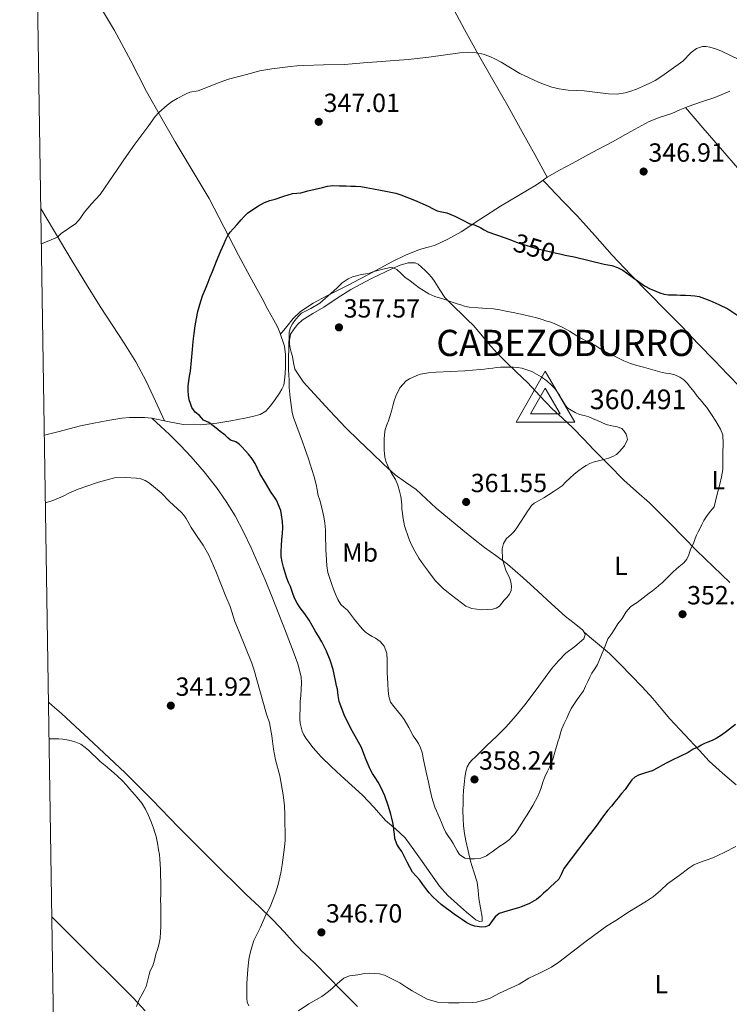
# Model space of a CAD drawing. Extents: x 608592 to 615569, y 660080 to 664816.
# Drawn here: x 608592 to 608863, y 663878 to 664254 of the extents above; entities that cross this region are included whole.
import ezdxf
from ezdxf.enums import TextEntityAlignment as Align

# ---------------------------------------------------------------- set-up
doc = ezdxf.new("R2010")
doc.units = 0
doc.header["$MEASUREMENT"] = 0
doc.linetypes.add('DGN Style 5', pattern=[55.716437, 23.878473, -31.837964])
for name, color, linetype in [('Nivel 22', 7, 'Continuous'), ('Nivel 36', 7, 'Continuous'), ('Nivel 37', 7, 'Continuous'), ('Nivel 4', 7, 'Continuous'), ('Nivel 40', 7, 'Continuous'), ('Nivel 41', 7, 'Continuous'), ('Nivel 5', 7, 'Continuous'), ('Nivel 61', 7, 'Continuous'), ('Nivel 7', 7, 'Continuous'), ('Nivel 8', 7, 'Continuous')]:
    doc.layers.add(name, color=color, linetype=linetype)
doc.styles.add('Style-arial', font='arial.shx', dxfattribs={"bigfont": 'arialbig.shx'})
doc.styles.add('Style-arialbi', font='arialbi.shx', dxfattribs={"bigfont": 'arialbibig.shx'})
doc.styles.add('Style-ariali', font='ariali.shx', dxfattribs={"bigfont": 'arialibig.shx'})
doc.styles.add('Style-arialn', font='arialn.shx', dxfattribs={"bigfont": 'arialnbig.shx'})

# ---------------------------------------------------------------- blocks, each defined once
blk = doc.blocks.new('5PATER')
at = {"layer": 'Nivel 7', "linetype": 'Continuous', "lineweight": 0}
h = blk.add_hatch(color=53, dxfattribs=at)
edge = h.paths.add_edge_path()
edge.add_ellipse((0, 0), major_axis=(-1.1, -1.11), ratio=0.999422, start_angle=0, end_angle=360)
blk = doc.blocks.new('5VROI')
at = {"layer": 'Nivel 8', "color": 7, "linetype": 'Continuous', "lineweight": 0}
for points in [[(11.12, -6.5), (-11.38, -6.5), (-0.19, 13)], [(-0.19, 6.5), (5.43, -3.25), (-5.82, -3.25)]]:
    blk.add_3dface(points, dxfattribs=at)

msp = doc.modelspace()

# ---------------------------------------------------------------- linework, layer by layer
at = {"layer": 'Nivel 22', "color": 30, "linetype": 'DGN Style 5', "lineweight": 30, "elevation": 350, "flags": 128}
msp.add_lwpolyline([(608780.151, 664169.418), (608780.447, 664169.308), (608783.146, 664168.322), (608790.182, 664166.168), (608797.338, 664164.434), (608798.615, 664164.18)], dxfattribs=at)
at = {"layer": 'Nivel 36', "color": 92, "linetype": 'Continuous', "lineweight": 0}
for points in [[(608601.898, 664094.981, 347.483), (608602.518, 664095.139, 347.535), (608607.022, 664096.312, 347.896), (608611.39, 664097.48, 348.048), (608615.649, 664098.617, 348.2), (608618.248, 664099.138, 348.68), (608620.846, 664099.656, 348.648), (608626.14, 664100.643, 348.764), (608631.47, 664101.512, 349), (608634.388, 664101.784, 349.096), (608637.31, 664101.832, 349.192), (608640.136, 664101.731, 349.368), (608642.958, 664101.48, 349.528), (608648.915, 664100.291, 349.51), (608654.846, 664099.16, 349.416), (608661.333, 664098.975, 349.419), (608667.774, 664099.576, 349.576), (608673.137, 664100.526, 350.548), (608678.478, 664101.576, 351.736), (608681.383, 664102.165, 352.009), (608684.286, 664102.92, 352.296), (608686.467, 664104.238, 352.744), (608688.206, 664106.2, 353.16), (608689.967, 664108.61, 353.402), (608691.598, 664111.096, 353.624), (608692.537, 664112.538, 353.848), (608693.246, 664114.088, 354.024), (608693.55, 664116.04, 354.024), (608693.806, 664118.44, 354.072), (608693.95, 664121.048, 354.12), (608693.95, 664123.272, 354.12), (608693.934, 664125.848, 354.072), (608693.548, 664128.98, 353.807), (608691.822, 664134.232, 353.464), (608691.286, 664135.46, 353.464), (608690.702, 664136.664, 353.464), (608689.454, 664138.936, 353.464), (608687.214, 664143.042, 352.979), (608684.974, 664147.16, 352.296), (608680.51, 664155.422, 351.795), (608676.046, 664163.688, 351.24), (608670.418, 664174.523, 349.445), (608664.75, 664185.336, 347.672), (608658.338, 664196.18, 346.891), (608651.822, 664206.936, 346.12), (608646.34, 664216.514, 344.745), (608640.942, 664226.136, 343.592), (608634.857, 664237.843, 342.949), (608628.718, 664249.544, 342.312), (608622.924, 664259.029, 341.706)], [(608757.458, 664258.856, 343.098), (608762.202, 664249.842, 343.751), (608767.603, 664240.208, 344.31), (608773.066, 664230.626, 344.871), (608778.732, 664220.767, 345.437), (608784.314, 664210.866, 346.071), (608789.074, 664202.154, 346.703), (608793.834, 664193.442, 347.335)], [(608692.038, 664133.575, 353.507), (608694.48, 664136.556, 353.965), (608696.922, 664139.538, 354.423), (608699.648, 664142.227, 354.727), (608704.525, 664145.452, 354.815), (608709.738, 664148.178, 354.855), (608714.018, 664150.378, 354.991), (608718.298, 664152.578, 355.127), (608721.978, 664154.474, 355.124), (608725.658, 664156.37, 354.935), (608730.092, 664158.735, 354.55), (608734.506, 664161.122, 353.975), (608739.73, 664163.671, 353.165), (608745.05, 664165.954, 352.327), (608747.896, 664166.689, 351.887), (608750.746, 664167.426, 351.447), (608755.944, 664169.804, 350.615), (608760.938, 664172.626, 349.927), (608768.454, 664177.547, 349.173), (608775.978, 664182.434, 348.519), (608782.855, 664186.506, 347.941), (608789.722, 664190.594, 347.399), (608791.773, 664192.033, 347.358), (608793.834, 664193.442, 347.335), (608798.535, 664196.138, 346.719), (608803.306, 664198.754, 346.135), (608810.993, 664202.868, 345.861), (608818.682, 664206.978, 345.719), (608825.67, 664210.889, 345.709), (608832.698, 664214.738, 345.687), (608836.978, 664216.384, 345.453), (608841.338, 664217.842, 345.271), (608844.444, 664219.193, 345.345), (608847.562, 664220.514, 345.431), (608852.662, 664222.244, 345.57), (608857.77, 664223.954, 345.575), (608863.479, 664226.298, 345.369)], [(608846.55, 664220.085, 345.403), (608853.232, 664212.3, 345.753), (608859.914, 664204.514, 346.103), (608867.162, 664196.164, 346.292), (608874.506, 664187.89, 346.343), (608880.998, 664180.759, 346.432), (608887.562, 664173.698, 346.519), (608895.248, 664165.513, 346.615), (608902.97, 664157.362, 346.711), (608911.35, 664148.662, 346.815), (608919.738, 664139.97, 346.919), (608928.17, 664130.898, 346.735), (608936.634, 664121.858, 346.439), (608944.91, 664113.47, 346.371), (608953.21, 664105.106, 346.455), (608960.186, 664097.898, 346.682), (608967.194, 664090.722, 347.047), (608974.017, 664084.095, 347.487), (608980.858, 664077.49, 347.927), (608987.81, 664070.61, 348.353), (608994.762, 664063.73, 348.743), (609002.39, 664056.289, 349.018)], [(608867.53, 664113.186, 352.839), (608862.626, 664118.29, 352.921), (608857.722, 664123.394, 352.839), (608851.45, 664129.923, 352.742), (608845.178, 664136.45, 352.407), (608838.989, 664142.766, 351.636), (608832.778, 664149.042, 350.807), (608825.636, 664156.366, 350.004), (608818.538, 664163.746, 349.239), (608811.92, 664171.192, 348.576), (608805.306, 664178.642, 348.023), (608800.064, 664184.072, 347.813), (608794.826, 664189.506, 347.575), (608793.498, 664190.905, 347.464), (608792.168, 664192.303, 347.354)], [(608600.566, 664181.603, 344.288), (608605.384, 664173.447, 344.911), (608612.814, 664161.048, 345.896), (608617.974, 664152.588, 346.528), (608623.15, 664144.136, 347.16), (608632.373, 664130.096, 348.499), (608636.84, 664122.996, 349.074), (608640.766, 664115.592, 349.32), (608644.274, 664108.054, 349.336), (608647.783, 664100.517, 349.352)], [(608751.386, 664067.154, 360.663), (608747.574, 664070.702, 360.621), (608743.786, 664074.274, 360.551), (608739.789, 664077.053, 360.393), (608735.818, 664079.874, 360.199), (608731.34, 664083.948, 359.961), (608726.954, 664088.098, 359.687), (608721.932, 664092.958, 359.045), (608716.954, 664097.858, 358.327), (608710.843, 664104.252, 357.803), (608704.858, 664110.802, 357.255), (608700.821, 664115.204, 356.762), (608697.53, 664120.194, 356.231), (608696.955, 664122.584, 355.962), (608696.602, 664125.01, 355.719), (608696.119, 664126.642, 355.651), (608695.658, 664128.29, 355.639), (608695.471, 664129.725, 355.635), (608695.45, 664131.17, 355.639), (608695.866, 664133.634, 355.671), (608697.194, 664135.618, 355.751), (608698.612, 664137.407, 355.824), (608700.25, 664138.946, 355.895), (608704.389, 664141.468, 356.023), (608708.554, 664143.906, 356.103), (608713.708, 664147.302, 356.078), (608718.922, 664150.658, 355.975), (608726.749, 664154.841, 355.766), (608734.762, 664158.594, 355.399), (608737.758, 664159.852, 354.74), (608740.81, 664160.834, 354.119), (608743.386, 664160.754, 354.103), (608744.522, 664160.258, 354.071), (608745.889, 664159.106, 354.064), (608747.21, 664157.922, 354.071), (608748.442, 664156.77, 354.087), (608749.741, 664155.206, 354.094), (608750.922, 664153.554, 354.103), (608752.784, 664150.535, 354.261), (608754.794, 664147.634, 354.615), (608758.115, 664144.177, 355.209), (608761.546, 664140.85, 355.815), (608763.566, 664138.953, 356.172), (608765.562, 664137.026, 356.535), (608768.51, 664133.551, 357.377), (608771.386, 664130.018, 358.199), (608774.625, 664126.471, 358.718), (608777.962, 664122.994, 359.207), (608782.146, 664119.029, 360.048), (608786.33, 664115.074, 360.615), (608791.01, 664110.093, 360.659), (608795.706, 664105.122, 360.647), (608799.652, 664101.456, 360.648), (608803.578, 664097.762, 360.647), (608807.612, 664093.62, 360.612), (608811.642, 664089.474, 360.535), (608817.354, 664083.668, 360.306), (608823.098, 664077.906, 359.783), (608827.944, 664073.57, 359.152), (608832.794, 664069.25, 358.423), (608836.804, 664065.263, 357.752), (608840.778, 664061.25, 357.063), (608845.774, 664056.114, 356.105), (608850.794, 664050.994, 355.175), (608857.086, 664044.847, 354.248), (608863.482, 664038.786, 353.415)], [(608642.958, 664101.48, 349.528), (608646.316, 664098.373, 348.856), (608649.674, 664095.266, 348.183), (608653.879, 664091.109, 347.671), (608657.946, 664086.754, 347.479), (608662.923, 664081.003, 347.2), (608667.61, 664075.01, 346.951), (608671.343, 664069.767, 346.757), (608674.682, 664064.274, 346.679), (608677.864, 664058.184, 346.833), (608680.81, 664051.986, 347.031), (608683.555, 664045.915, 347.134), (608686.17, 664039.794, 347.239), (608688.797, 664033.231, 347.492), (608691.402, 664026.658, 347.719), (608694.157, 664019.632, 347.694), (608696.89, 664012.594, 347.495), (608698.665, 664007.787, 347.311), (608699.898, 664002.818, 347.127), (608700.031, 664000.443, 347.045), (608699.914, 663998.066, 346.967), (608699.748, 663995.706, 346.963), (608699.594, 663993.346, 346.951), (608699.492, 663990.666, 346.847), (608699.434, 663987.986, 346.743), (608699.463, 663986.53, 346.687), (608699.578, 663985.074, 346.631), (608699.854, 663983.561, 346.595), (608700.33, 663982.082, 346.583), (608700.948, 663980.683, 346.575), (608701.738, 663979.378, 346.567), (608704.515, 663975.674, 346.54), (608707.578, 663972.258, 346.535), (608711.326, 663968.597, 346.837), (608715.13, 663965.01, 347.367), (608719.235, 663961.339, 347.91), (608723.322, 663957.65, 348.439), (608727.774, 663952.859, 348.803), (608732.122, 663947.97, 349.175), (608735.976, 663944.724, 349.686), (608739.594, 663941.282, 350.215), (608742.872, 663936.802, 350.736), (608746.09, 663932.258, 351.159), (608749.35, 663927.561, 351.339), (608752.65, 663922.898, 351.303), (608755.935, 663919.302, 351.199), (608759.578, 663915.986, 351.063), (608763.017, 663912.936, 350.881), (608766.57, 663910.034, 350.599), (608767.946, 663909.394, 350.071), (608768.954, 663909.554, 350.071), (608769.002, 663910.402, 350.071), (608768.97, 663911.106, 350.071), (608768.381, 663914.654, 350.584), (608767.754, 663918.114, 351.559), (608767.439, 663921.242, 352.678), (608767.034, 663924.37, 353.559), (608765.862, 663928.418, 354.015), (608764.586, 663932.482, 354.455), (608763.628, 663936.321, 354.862), (608762.762, 663940.194, 355.271), (608762.248, 663943.011, 355.645), (608761.898, 663945.858, 356.007), (608761.716, 663948.722, 356.23), (608761.658, 663951.586, 356.439), (608761.677, 663954.378, 356.684), (608761.754, 663957.17, 356.951), (608761.885, 663959.453, 357.208), (608762.058, 663961.73, 357.495), (608762.33, 663964.195, 357.845), (608762.73, 663966.642, 358.231), (608763.206, 663968.407, 358.617), (608764.154, 663969.954, 358.999), (608765.218, 663971.057, 359.131), (608766.298, 663972.13, 359.111), (608768.537, 663974.33, 358.827), (608770.778, 663976.53, 358.567), (608774.4, 663980.031, 358.54), (608778.01, 663983.538, 358.455), (608782.001, 663988.02, 358.09), (608785.722, 663992.754, 357.687), (608790.588, 663999.276, 357.019), (608795.45, 664005.81, 356.455), (608798.124, 664008.907, 356.341), (608800.938, 664011.874, 356.263), (608804.382, 664014.31, 356.121), (608807.834, 664017.266, 355.991), (608808.25, 664018.834, 356.087), (608808.122, 664019.314, 356.087), (608807.45, 664020.546, 356.183), (608804.122, 664023.221, 356.697), (608800.778, 664025.794, 357.191), (608795.502, 664030.647, 357.653), (608790.218, 664035.49, 358.135), (608784.456, 664040.709, 358.907), (608778.618, 664045.826, 359.687), (608774.254, 664049.035, 360.183), (608769.818, 664052.178, 360.615), (608765.697, 664055.453, 360.861), (608761.594, 664058.754, 360.887), (608751.386, 664067.154, 360.663)], [(608865.93, 663961.522, 346.951), (608860.728, 663966.018, 347.99), (608855.658, 663970.61, 349.079), (608851.895, 663974.632, 349.903), (608848.138, 663978.69, 350.679), (608844.384, 663982.737, 351.2), (608840.634, 663986.802, 351.655), (608837.339, 663990.654, 352.295), (608834.058, 663994.514, 352.903), (608829.994, 663998.912, 353.374), (608825.882, 664003.266, 353.831), (608821.808, 664007.551, 354.412), (608817.642, 664011.714, 354.999), (608813.825, 664014.894, 355.271), (608809.962, 664018.018, 355.687), (608808.85, 664019.019, 355.914), (608807.737, 664020.02, 356.142)], [(608603.464, 663993.122, 340.587), (608604.902, 663991.88, 340.568), (608608.478, 663988.792, 340.52), (608620.612, 663977.469, 340.432), (608632.746, 663966.146, 340.343), (608643.017, 663955.869, 340.771), (608653.114, 663945.41, 341.559), (608665.959, 663932.611, 342.382), (608678.826, 663919.874, 343.351), (608684.065, 663914.951, 344.324), (608689.194, 663909.954, 345.495), (608693.431, 663905.398, 346.141), (608697.658, 663900.802, 346.583), (608698.986, 663899.352, 346.637), (608700.314, 663897.906, 346.599), (608702.777, 663895.627, 346.415), (608705.274, 663893.378, 346.135), (608710.24, 663888.257, 345.331), (608715.21, 663883.138, 344.535), (608721.366, 663876.902, 343.68)], [(608604.723, 663911.201, 338.728), (608609.204, 663906.741, 338.76), (608620.282, 663895.714, 338.839), (608628.035, 663888.012, 339.153), (608635.786, 663880.306, 339.815), (608640.424, 663875.317, 340.728)]]:
    msp.add_polyline3d(points, dxfattribs=at)
at = {"layer": 'Nivel 4', "color": 30, "linetype": 'Continuous', "lineweight": 30, "elevation": 350, "flags": 128}
for points in [[(608710.978, 664009.127), (608709.53, 664012.546), (608708.74, 664014.395), (608707.85, 664016.194), (608706.55, 664018.3), (608705.226, 664020.386), (608704.097, 664022.382), (608702.954, 664024.37), (608701.281, 664026.775), (608699.562, 664029.154), (608698.407, 664030.959), (608697.402, 664032.85), (608696.588, 664035.036), (608695.818, 664037.234), (608695.117, 664038.811), (608694.442, 664040.402), (608693.766, 664042.507), (608693.178, 664044.642), (608692.637, 664046.636), (608692.266, 664048.658), (608692.223, 664050.745), (608692.362, 664052.834), (608692.569, 664055.154), (608692.778, 664057.474), (608692.877, 664059.785), (608692.826, 664062.098), (608692.133, 664066.286), (608690.458, 664070.226), (608689.483, 664071.719), (608688.506, 664073.186), (608686.311, 664076.802), (608684.17, 664080.45), (608683.303, 664082.327), (608682.41, 664084.194), (608681.162, 664086.007), (608679.786, 664087.73), (608678.586, 664089.133), (608677.338, 664090.498), (608676.222, 664091.546), (608675.002, 664092.466), (608672.954, 664093.09), (608671.915, 664094.043), (608670.874, 664094.994), (608669.05, 664096.45), (608667.466, 664097.73), (608666.346, 664098.53), (608664.682, 664099.89), (608662.698, 664100.786), (608661.066, 664102.514), (608659.482, 664103.762), (608658.234, 664105.618), (608657.645, 664107.057), (608657.226, 664108.546), (608656.92, 664110.279), (608656.778, 664112.018), (608656.766, 664113.793), (608657.346, 664117.482), (608657.738, 664119.41), (608658.09, 664123.554), (608658.442, 664127.698), (608658.721, 664130.795), (608659.034, 664133.89), (608659.447, 664136.706), (608659.978, 664139.506), (608660.54, 664142.23), (608661.21, 664144.93), (608661.716, 664146.611), (608662.314, 664148.258), (608663.346, 664150.818), (608664.378, 664153.378), (608665.21, 664155.458), (608666.042, 664157.538), (608667.645, 664161.475), (608669.29, 664165.394), (608669.916, 664166.82), (608670.554, 664168.242), (608671.208, 664169.724), (608671.914, 664171.186), (608672.86, 664172.53), (608673.962, 664173.762), (608675.46, 664175.463), (608676.97, 664177.154), (608678.142, 664178.457), (608679.386, 664179.698), (608681.451, 664181.218), (608683.642, 664182.562), (608685.898, 664183.89), (608687.909, 664184.536), (608689.93, 664185.138), (608693.278, 664186.242), (608696.634, 664187.33), (608698.205, 664187.445), (608699.786, 664187.522), (608701.146, 664187.89), (608702.506, 664188.258), (608705.245, 664188.941), (608707.994, 664189.602), (608709.974, 664190.042), (608711.978, 664190.258), (608714.506, 664190.231), (608717.034, 664190.162)], [(608717.034, 664190.162), (608718.826, 664190.112), (608720.618, 664190.05), (608722.705, 664189.9), (608724.778, 664189.602), (608727.517, 664189.055), (608730.25, 664188.498), (608732.21, 664188.139), (608734.17, 664187.778), (608736.074, 664187.341), (608737.946, 664186.77), (608743.198, 664184.714), (608748.346, 664182.434), (608750.062, 664181.56), (608751.786, 664180.706), (608753.636, 664180.291), (608755.498, 664179.906), (608757.037, 664179.285), (608758.554, 664178.61), (608761.377, 664177.156), (608764.218, 664175.746), (608766.074, 664175.25), (608768.474, 664174.21), (608769.771, 664173.397), (608771.098, 664172.658), (608774.424, 664171.474), (608777.754, 664170.306), (608780.151, 664169.418)], [(608798.615, 664164.18), (608800.723, 664163.76), (608804.106, 664163.09), (608809.798, 664161.712), (608815.482, 664160.306), (608816.952, 664160.049), (608818.426, 664159.794), (608820.628, 664159.058), (608822.714, 664158.002), (608826.818, 664154.955), (608830.938, 664151.986), (608833.071, 664150.937), (608835.258, 664149.986), (608836.839, 664149.32), (608838.474, 664148.834), (608840.111, 664148.646), (608841.754, 664148.578), (608843.21, 664148.539), (608844.666, 664148.498), (608846.642, 664148.418), (608848.618, 664148.322), (608850.202, 664148.196), (608851.77, 664147.906), (608853.838, 664147.216), (608855.85, 664146.386), (608859.33, 664144.959), (608862.698, 664143.298), (608866.506, 664140.722)], [(608851.642, 663976.05), (608849.562, 663975.138), (608847.626, 663973.922), (608844.427, 663972.377), (608841.226, 663970.834), (608839.508, 663969.965), (608837.802, 663969.074), (608836.074, 663968.018), (608833.914, 663966.962), (608831.282, 663966.135), (608828.634, 663965.298), (608827.259, 663964.507), (608826.106, 663963.426), (608824.799, 663961.627), (608823.498, 663959.842), (608822.159, 663958.229), (608820.826, 663956.61), (608819.553, 663955.034), (608818.282, 663953.458), (608816.991, 663951.852), (608815.706, 663950.242), (608814.285, 663948.27), (608812.874, 663946.29), (608811.578, 663944.634), (608810.282, 663942.978), (608809.191, 663941.581), (608808.106, 663940.178), (608806.902, 663938.573), (608805.706, 663936.962), (608802.947, 663933.297), (608800.186, 663929.634), (608799.259, 663927.554), (608798.202, 663925.586), (608796.628, 663924.079), (608795.034, 663922.594), (608793.739, 663921.393), (608792.442, 663920.194), (608791.1, 663918.993), (608789.69, 663917.858), (608787.076, 663916.312), (608784.266, 663915.154), (608782.861, 663914.654), (608781.45, 663914.178), (608778.458, 663913.31), (608775.466, 663912.402), (608773.914, 663911.17), (608772.602, 663909.218), (608771.578, 663907.906), (608770.22, 663907.344), (608768.794, 663907.298), (608766.202, 663907.586), (608764.628, 663908.167), (608763.162, 663908.93), (608761.525, 663909.971), (608759.914, 663911.042), (608758.274, 663912.17), (608753.386, 663915.906), (608751.794, 663917.346), (608750.202, 663918.786), (608748.752, 663920.34), (608747.434, 663922.018), (608746.286, 663923.576), (608745.146, 663925.138), (608743.745, 663926.65), (608742.426, 663928.226), (608741.34, 663930.143), (608740.33, 663932.098), (608739.33, 663934.091), (608738.33, 663936.082), (608737.347, 663937.481), (608736.362, 663938.898), (608735.674, 663941.09), (608735.474, 663942.754), (608735.274, 663944.418), (608735.093, 663945.811), (608734.89, 663947.202), (608734.553, 663948.778), (608734.138, 663950.338), (608733.664, 663952.032), (608733.146, 663953.714), (608731.906, 663957.301), (608730.298, 663960.722), (608729.239, 663962.526), (608728.17, 663964.322), (608727.195, 663965.933), (608726.234, 663967.554), (608725.432, 663969.287), (608724.746, 663971.074), (608723.847, 663973.455), (608722.922, 663975.826), (608721.208, 663979.028), (608719.37, 663982.178), (608716.592, 663987.627), (608714.362, 663993.314), (608714.017, 663995.661), (608713.754, 663998.018), (608713.433, 663999.41), (608713.114, 664000.802), (608712.653, 664003.212), (608712.154, 664005.618), (608710.978, 664009.127)], [(608865.675, 663984.548), (608862.282, 663981.954), (608860.355, 663980.499), (608858.33, 663979.186), (608856.705, 663978.485), (608855.05, 663977.858), (608853.819, 663977.321), (608852.602, 663976.754), (608851.642, 663976.05)]]:
    msp.add_lwpolyline(points, dxfattribs=at)
at = {"layer": 'Nivel 5', "color": 30, "linetype": 'Continuous', "lineweight": 0, "flags": 128}
for points, elevation in [([(608600.774, 664168.105), (608606.002, 664170.221), (608607.062, 664170.789), (608608.354, 664171.957), (608613.962, 664175.762), (608615.633, 664177.72), (608617.05, 664179.954), (608618.456, 664181.666), (608619.882, 664183.362), (608621.56, 664185.108), (608623.162, 664186.914), (608629.866, 664196.594), (608633.329, 664201.822), (608636.429, 664206.086), (608641.738, 664213.186), (608644.154, 664216.69), (608645.615, 664218.233), (608648.763, 664221.029), (608650.41, 664222.29), (608652.57, 664223.556), (608656.091, 664225.363), (608657.418, 664225.954), (608660.57, 664226.498), (608668.975, 664229.748), (608672.154, 664230.914), (608675.577, 664231.839), (608679.034, 664232.642), (608684.17, 664234.082), (608688.759, 664234.832), (608695.798, 664235.769), (608698.234, 664236.034), (608700.993, 664236.177), (608708.474, 664236.434), (608716.403, 664236.543), (608719.37, 664236.706), (608723.754, 664237.202), (608740.714, 664238.45), (608748.638, 664239.341), (608760.458, 664241.01), (608763.582, 664241.158), (608766.714, 664240.914), (608769.344, 664240.433), (608771.898, 664239.586), (608774.131, 664238.568), (608776.282, 664237.426), (608779.826, 664235.2), (608783.418, 664233.074), (608790.471, 664229.806), (608792.778, 664228.818), (608795.519, 664227.886), (608798.346, 664227.234), (608800.062, 664226.955), (608801.786, 664226.77), (608807.946, 664226.482), (608811.93, 664225.89), (608817.178, 664225.298), (608820.339, 664225.231), (608823.498, 664225.666), (608825.708, 664226.286), (608827.85, 664227.074), (608831.354, 664228.562), (608833.202, 664229.461), (608835.002, 664230.45), (608836.73, 664231.519), (608838.41, 664232.658), (608843.786, 664236.514), (608845.521, 664237.837), (608848.762, 664241.122), (608850.81, 664242.598), (608853.098, 664243.362), (608854.471, 664243.36), (608855.834, 664243.09), (608857.998, 664242.497), (608860.09, 664241.714), (608867.21, 664238.242)], 345), ([(608730.106, 664016.265), (608728.218, 664017.522), (608726.96, 664018.2), (608725.722, 664018.898), (608724.388, 664019.905), (608723.162, 664021.042), (608720.32, 664024.625), (608717.562, 664028.242), (608716.304, 664029.297), (608715.098, 664030.418), (608713.915, 664032.339), (608712.986, 664034.386), (608712.279, 664036.187), (608711.61, 664038.002), (608710.824, 664040.29), (608710.122, 664042.61), (608709.69, 664045.186), (608709.557, 664047.345), (608709.45, 664049.506), (608709.385, 664051.074), (608709.322, 664052.642), (608709.245, 664055.778), (608709.162, 664058.914), (608708.919, 664061.401), (608708.522, 664063.874), (608708.107, 664066.091), (608707.61, 664068.29), (608707.027, 664070.171), (608706.442, 664072.05), (608706.066, 664074.147), (608705.674, 664076.242), (608704.883, 664079.094), (608704.01, 664081.922), (608702.683, 664085.966), (608701.29, 664089.986), (608700.395, 664092.426), (608699.498, 664094.866), (608698.24, 664098.301), (608697.002, 664101.746), (608696.539, 664103.643), (608696.266, 664105.586), (608695.738, 664109.395), (608695.386, 664113.218), (608695.281, 664115.794), (608695.178, 664118.37), (608695.102, 664119.706), (608695.05, 664121.042), (608695.098, 664125.17), (608695.162, 664127.602), (608695.226, 664130.034), (608695.338, 664132.306), (608695.386, 664134.338), (608695.898, 664136.162), (608696.633, 664137.516), (608697.482, 664138.786), (608698.746, 664140.37), (608700.026, 664141.538), (608703.562, 664143.414), (608707.018, 664145.378), (608710.271, 664148.208), (608713.466, 664151.106), (608714.528, 664152.107), (608715.594, 664153.106), (608716.659, 664153.972), (608717.818, 664154.722), (608719.45, 664155.426), (608721.594, 664156.018), (608722.858, 664156.402), (608724.57, 664156.61), (608725.93, 664156.818), (608727.274, 664157.426), (608729.167, 664157.892), (608731.066, 664158.338), (608732.809, 664158.739), (608734.554, 664159.09), (608736.474, 664158.322), (608738.122, 664156.706)], 355), ([(608738.122, 664156.706), (608739.418, 664155.298), (608741.514, 664153.986), (608743.322, 664152.482), (608744.922, 664151.218), (608746.65, 664150.21), (608748.602, 664148.946), (608750.922, 664147.906), (608752.17, 664147.618), (608753.642, 664147.234), (608755.111, 664146.694), (608756.57, 664146.13), (608757.983, 664145.625), (608759.402, 664145.138), (608760.804, 664144.712), (608762.218, 664144.322), (608764.058, 664143.89), (608767.409, 664143.633), (608770.762, 664143.426), (608773.354, 664143.202), (608775.705, 664142.845), (608778.042, 664142.402), (608781.472, 664141.733), (608784.89, 664141.01), (608787.113, 664140.479), (608789.322, 664139.89), (608791.486, 664139.257), (608793.642, 664138.594), (608795.171, 664138.111), (608796.682, 664137.57), (608798.097, 664136.939), (608799.482, 664136.242), (608800.924, 664135.5), (608802.346, 664134.722), (608803.731, 664133.819), (608805.114, 664132.914), (608807.094, 664131.819), (608809.098, 664130.77), (608810.516, 664130.094), (608811.93, 664129.41), (608813.133, 664128.607), (608814.33, 664127.794), (608817.417, 664126.164), (608820.554, 664124.626), (608823.02, 664123.448), (608825.546, 664122.418), (608828.018, 664121.645), (608830.506, 664120.93), (608834.085, 664119.917), (608837.674, 664118.946), (608839.092, 664118.71), (608840.522, 664118.514), (608842.478, 664118), (608844.362, 664117.202), (608845.912, 664116.203), (608847.21, 664114.93), (608848.549, 664113.254), (608849.85, 664111.554), (608851.066, 664109.906), (608852.002, 664108.812), (608852.954, 664107.73), (608853.874, 664106.639), (608854.762, 664105.522), (608856.519, 664102.958), (608858.17, 664100.322), (608859.083, 664098.824), (608859.962, 664097.298), (608860.81, 664095.138), (608860.912, 664091.69), (608860.842, 664088.242), (608860.793, 664086.618), (608860.785, 664083.466), (608860.778, 664081.938), (608860.333, 664079.109), (608859.658, 664076.322), (608858.578, 664072.026), (608857.498, 664067.73), (608856.034, 664065.834), (608854.57, 664063.938), (608853.63, 664062.47), (608852.826, 664060.914), (608852.117, 664059.509), (608851.418, 664058.098), (608850.825, 664056.87), (608850.25, 664055.634), (608849.578, 664053.634), (608848.538, 664051.522), (608847.834, 664049.41), (608847.084, 664047.739), (608845.994, 664046.29), (608844.09, 664044.818), (608842.961, 664043.886), (608841.866, 664042.914), (608840.829, 664041.854), (608839.802, 664040.786), (608838.738, 664039.73), (608837.658, 664038.69), (608836.46, 664037.611), (608835.21, 664036.594), (608833.971, 664035.672), (608832.73, 664034.754)], 355), ([(608733.786, 664102.114), (608734.355, 664104.191), (608734.906, 664106.274), (608735.441, 664108.088), (608736.026, 664109.89), (608737.511, 664113.124), (608739.93, 664115.714), (608741.252, 664116.471), (608742.618, 664117.106), (608744.016, 664117.781), (608745.466, 664118.338), (608748.459, 664118.876), (608751.482, 664119.074), (608756.938, 664119.33), (608762.394, 664119.586), (608765.298, 664119.834), (608768.202, 664120.082), (608769.899, 664120.242), (608771.594, 664120.418), (608773.01, 664120.614), (608774.426, 664120.818), (608776.041, 664120.958), (608777.658, 664121.026), (608779.282, 664121.02), (608780.906, 664120.962), (608782.534, 664120.849), (608784.154, 664120.61), (608787.992, 664119.321), (608791.562, 664117.282), (608793.658, 664115.761), (608795.562, 664114.034), (608796.677, 664112.851), (608797.658, 664111.57), (608798.493, 664110.231), (608799.306, 664108.882), (608800.006, 664107.639), (608800.73, 664106.402), (608801.729, 664105.38), (608802.954, 664104.578)], 360), ([(608802.954, 664104.578), (608804.494, 664103.667), (608806.106, 664102.93), (608807.892, 664102.477), (608809.658, 664101.986), (608811.114, 664101.363), (608812.57, 664100.738), (608814.455, 664099.94), (608816.346, 664099.154), (608818.411, 664098.618), (608820.522, 664098.21), (608822.266, 664097.538), (608823.232, 664096.604), (608823.93, 664095.41), (608824.41, 664093.362), (608823.245, 664090.985), (608821.402, 664088.802), (608820.212, 664087.639), (608818.858, 664086.834), (608817.135, 664086.291), (608815.402, 664085.794), (608813.4, 664085.26), (608811.402, 664084.706), (608810.016, 664084.148), (608808.698, 664083.426), (608807.283, 664082.549), (608805.93, 664081.586), (608804.142, 664080.144), (608802.41, 664078.642), (608800.969, 664077.17), (608799.482, 664075.746), (608796.043, 664073.353), (608792.49, 664071.138), (608790.683, 664070.111), (608788.89, 664069.042), (608787.866, 664068.148), (608787.034, 664067.074), (608786.137, 664065.706), (608785.242, 664064.338), (608783.603, 664061.826), (608781.962, 664059.314), (608781.037, 664058.177), (608780.01, 664057.122), (608778.282, 664055.618), (608777.096, 664053.737), (608776.57, 664051.682), (608776.789, 664047.586), (608777.962, 664043.538), (608778.703, 664042.158), (608779.434, 664040.754), (608779.94, 664038.988), (608780.154, 664037.218), (608780.047, 664035.749), (608779.45, 664034.306), (608778.401, 664033.082), (608777.338, 664032.002), (608776.53, 664030.898), (608775.642, 664029.81), (608774.349, 664029.019), (608772.874, 664028.658), (608770.881, 664028.438), (608768.89, 664028.418), (608766.992, 664028.555), (608765.098, 664028.866), (608762.794, 664029.762), (608761.096, 664030.994), (608759.434, 664032.258), (608756.733, 664034.314), (608754.09, 664036.45), (608751.114, 664039.591), (608748.474, 664043.042), (608746.619, 664045.548), (608744.874, 664048.13), (608743.335, 664050.764), (608741.93, 664053.474), (608740.945, 664055.585), (608739.326, 664060.448), (608738.81, 664063.186), (608738.581, 664065.072), (608738.394, 664066.962), (608738.301, 664068.33), (608738.202, 664069.698), (608737.892, 664071.676), (608737.434, 664073.634), (608736.791, 664075.923), (608735.882, 664078.114), (608735.083, 664079.467), (608734.266, 664080.802), (608733.514, 664082.145), (608732.81, 664083.522), (608732.253, 664085.051), (608731.898, 664086.642), (608731.676, 664087.975), (608731.578, 664089.314), (608731.594, 664091.442), (608731.611, 664093.386), (608731.658, 664095.33), (608732.017, 664097.145), (608732.634, 664098.914), (608733.225, 664100.511), (608733.786, 664102.114)], 360), ([(608686.746, 663988.562), (608681.893, 664005.694), (608681.082, 664008.05), (608676.314, 664019.986), (608674.65, 664023.842), (608672.874, 664029.634), (608671.146, 664033.474), (608667.356, 664043.153), (608664.673, 664049.177), (608662.49, 664053.074), (608660.266, 664056.29), (608657.978, 664059.746), (608655.994, 664063.266), (608655.156, 664064.442), (608654.186, 664065.506), (608649.642, 664069.73), (608646.426, 664073.058), (608642.842, 664076.082), (608641.7, 664076.95), (608640.442, 664077.682), (608638.77, 664078.299), (608637.034, 664078.594), (608632.922, 664078.882), (608628.698, 664078.77), (608622.574, 664077.037), (608618.11, 664075.577), (608614.822, 664074.36), (608611.566, 664073.061), (608609.118, 664071.805), (608605.564, 664070.273), (608602.294, 664069.208)], 345), ([(608832.73, 664034.754), (608830.455, 664032.989), (608828.186, 664031.218), (608826.915, 664030.382), (608825.642, 664029.538), (608823.882, 664027.57), (608823.132, 664026.3), (608822.378, 664025.042), (608820.746, 664022.994), (608819.37, 664020.738), (608818.474, 664019.266), (608816.906, 664017.25), (608815.994, 664014.93), (608814.498, 664011.201), (608812.954, 664007.49), (608811.945, 664005.835), (608810.874, 664004.21), (608810.055, 664002.599), (608809.258, 664000.978), (608808.445, 663999.209), (608807.626, 663997.442), (608805.271, 663994.111), (608802.97, 663990.754), (608802.104, 663988.851), (608801.242, 663986.946), (608800.319, 663984.928), (608799.418, 663982.898), (608798.91, 663981.367), (608798.474, 663979.81), (608797.898, 663978.01), (608797.322, 663976.21), (608796.735, 663973.999), (608796.122, 663971.794), (608795.421, 663970.016), (608794.634, 663968.274), (608793.749, 663966.48), (608792.89, 663964.674), (608792.166, 663962.546), (608791.482, 663960.402), (608790.875, 663958.818), (608790.186, 663957.266), (608788.287, 663953.663), (608786.218, 663950.162), (608785.204, 663948.544), (608784.186, 663946.93), (608783.298, 663945.525), (608782.394, 663944.13), (608781.519, 663943.006), (608780.57, 663941.938), (608779.386, 663940.658), (608777.434, 663939.202), (608775.754, 663938.178), (608774.271, 663937.079), (608772.794, 663935.97), (608771.718, 663935.173), (608770.602, 663934.402), (608768.439, 663933.595), (608766.122, 663933.378), (608764.154, 663933.378), (608762.394, 663933.538), (608760.394, 663935.026), (608759.5, 663936.417), (608758.65, 663937.826), (608757.876, 663939.164), (608757.098, 663940.498), (608756.114, 663941.903), (608755.162, 663943.33), (608754.24, 663945.22), (608753.418, 663947.154), (608752.81, 663948.658), (608752.202, 663950.162), (608751.592, 663951.6), (608750.986, 663953.042), (608749.767, 663956.779), (608748.858, 663960.61), (608748.495, 663962.62), (608747.655, 663966.427), (608747.178, 663968.226), (608746.611, 663971.071), (608746.042, 663973.922), (608745.469, 663975.696), (608744.65, 663977.378), (608743.664, 663978.86), (608742.666, 663980.322), (608741.036, 663983.465), (608739.274, 663986.53), (608738.154, 663987.929), (608737.018, 663989.314), (608735.466, 663991.378), (608734.042, 663993.074), (608733.333, 663995.287), (608733.146, 663997.602), (608732.953, 664000.049), (608732.81, 664002.498), (608732.756, 664004.162), (608732.714, 664005.826), (608732.715, 664007.482), (608732.73, 664009.138), (608732.558, 664011.878), (608731.642, 664014.546), (608730.106, 664016.265)], 355), ([(608679.946, 663877.25), (608679.356, 663878.648), (608679.21, 663880.178), (608679.242, 663885.794), (608679.546, 663891.234), (608679.882, 663894.85), (608680.278, 663896.823), (608680.81, 663898.77), (608681.305, 663900.495), (608681.914, 663902.178), (608684.362, 663907.25), (608686.426, 663911.922), (608688.106, 663914.978), (608690.076, 663920.27), (608691.12, 663923.479), (608692.144, 663928), (608692.65, 663930.978), (608693.61, 663937.762), (608693.767, 663940.39), (608693.658, 663950.114), (608693.546, 663953.602), (608693.09, 663957.704), (608691.722, 663964.978), (608690.138, 663971.074), (608689.402, 663975.138), (608688.673, 663980.212), (608687.818, 663985.266), (608686.746, 663988.562)], 345), ([(608603.679, 663979.133), (608603.994, 663979.122), (608605.73, 663979.138), (608607.466, 663979.122), (608608.982, 663978.975), (608610.49, 663978.722), (608612.225, 663978.382), (608613.93, 663977.89), (608615.775, 663977.038), (608617.434, 663975.874), (608618.838, 663974.668), (608620.202, 663973.426), (608621.713, 663971.942), (608623.258, 663970.498), (608625.082, 663968.946), (608626.906, 663967.394), (608628.363, 663966.155), (608629.818, 663964.914), (608631.565, 663963.199), (608633.21, 663961.378), (608634.389, 663960.085), (608635.562, 663958.786), (608637.383, 663956.736), (608639.13, 663954.61), (608640.546, 663952.287), (608641.658, 663949.794), (608642.642, 663947.401), (608643.546, 663944.978), (608644.072, 663943.405), (608644.522, 663941.81), (608645.078, 663939.26), (608645.53, 663936.69), (608645.798, 663934.934), (608646.01, 663933.17), (608646.165, 663931.267), (608646.25, 663929.362), (608646.297, 663926.962), (608646.314, 663924.562), (608646.305, 663922.178), (608646.298, 663919.794), (608646.296, 663917.658), (608646.298, 663915.522), (608646.326, 663913.01), (608646.362, 663910.498), (608646.355, 663909.058), (608646.33, 663907.618), (608646.258, 663905.344), (608646.074, 663903.074), (608645.546, 663900.546), (608645.027, 663898.705), (608644.506, 663896.866), (608643.899, 663894.658), (608643.29, 663892.45), (608642.298, 663890.562), (608641.919, 663889.123), (608641.546, 663887.682), (608641.194, 663886.136), (608640.762, 663884.61), (608640.049, 663883.122), (608639.242, 663881.682), (608638.154, 663879.618), (608637.536, 663878.319), (608637.034, 663876.962)], 340), ([(608865.77, 663938.018), (608861.29, 663935.698), (608857.05, 663933.682), (608851.882, 663931.97), (608849.801, 663930.978), (608847.85, 663929.762), (608844.17, 663926.994), (608839.658, 663923.73), (608837.098, 663921.282), (608834.41, 663918.978), (608831.674, 663917.122), (608824.538, 663912.834), (608820.666, 663910.162), (608816.474, 663907.618), (608808.714, 663901.954), (608798.282, 663893.922), (608795.498, 663891.986), (608791.158, 663889.794), (608786.762, 663887.714), (608783.066, 663885.506), (608775.642, 663882.034), (608772.058, 663880.194), (608770.151, 663879.519), (608766.843, 663878.645), (608765.482, 663878.434), (608760.242, 663878.338), (608756.106, 663878.37), (608751.882, 663878.642), (608748.007, 663879.8), (608742.316, 663882.991), (608740.282, 663884.194), (608737.53, 663885.938), (608732.93, 663888.33), (608731.69, 663888.914), (608729.76, 663889.432), (608727.77, 663889.602), (608725.943, 663889.663), (608724.122, 663889.538), (608721.498, 663888.994), (608718.378, 663888.642), (608716.138, 663887.794), (608714.778, 663886.634), (608710.971, 663883.167), (608709.898, 663882.274), (608707.738, 663880.834), (608702.879, 663877.935), (608698.89, 663875.33)], 345)]:
    msp.add_lwpolyline(points, dxfattribs=dict(at, elevation=elevation))
at = {"layer": 'Nivel 61', "color": 7, "linetype": 'Continuous', "lineweight": 0, "flags": 128}
msp.add_lwpolyline([(608592.5, 664706.29), (612036.62, 664760.08), (615480.72, 664815.55), (615518.53, 662502.41), (615556.32, 660189.29), (612109.94, 660133.83), (608663.59, 660080.04), (608628.06, 662393.16)], close=True, dxfattribs=at)

# ---------------------------------------------------------------- block references
at = {"layer": 'Nivel 7', "color": 53, "linetype": 'Continuous', "lineweight": 0}
for p in [(608706.618, 664214.626, 347.008), (608830.602, 664195.65, 346.912), (608714.33, 664136.162, 357.568), (608762.874, 664069.522, 361.552), (608845.45, 664026.69, 352.848), (608650.17, 663991.794, 341.92), (608766.058, 663963.618, 358.24), (608707.642, 663905.25, 346.704)]:
    msp.add_blockref('5PATER', p, dxfattribs=at)
at = {"layer": 'Nivel 8', "color": 7, "linetype": 'Continuous', "lineweight": 0}
msp.add_blockref('5VROI', (608793.281, 664106.471, 360.491), dxfattribs=at)

# ---------------------------------------------------------------- texts
at = {"layer": 'Nivel 37', "color": 92, "linetype": 'Continuous', "lineweight": 0, "style": 'Style-arialn'}
for s, p in [('L', (608859.065, 664077.909, 355.133)), ('Mb', (608722.437, 664050.231, 357.019)), ('L', (608821.993, 664045.205, 356.569)), ('L', (608837.321, 663885.493, 343.29))]:
    msp.add_text(s, height=7, dxfattribs=at).set_placement(p, align=Align.MIDDLE_CENTER)
at = {"layer": 'Nivel 40', "color": 7, "linetype": 'Continuous', "lineweight": 0}
for s, height, style, p in [('CABEZOBURRO', 10, 'Style-arialbi', (608751.482, 664125.233, 360)), ('360.491', 7.5, 'Style-arial', (608810.051, 664104.941, 360.491))]:
    msp.add_text(s, height=height, dxfattribs=dict(at, style=style)).set_placement(p)
at = {"layer": 'Nivel 41', "color": 7, "linetype": 'Continuous', "lineweight": 0, "style": 'Style-arial'}
for s, p in [('347.01', (608708.448, 664218.376, 347.008)), ('346.91', (608832.432, 664199.4, 346.912)), ('357.57', (608716.132, 664139.912, 357.568)), ('361.55', (608764.61, 664073.272, 361.552)), ('352.85', (608847.186, 664030.44, 352.848)), ('341.92', (608651.972, 663995.544, 341.92)), ('358.24', (608767.794, 663967.368, 358.24)), ('346.70', (608709.378, 663909, 346.704))]:
    msp.add_text(s, height=7, dxfattribs=at).set_placement(p)
at = {"layer": 'Nivel 41', "color": 7, "linetype": 'Continuous', "lineweight": 0, "style": 'Style-ariali'}
msp.add_text('350', height=7, rotation=342.97856, dxfattribs=at).set_placement((608788.956, 664166.543, 350), align=Align.MIDDLE_CENTER)

doc.saveas('drawing.dxf')
